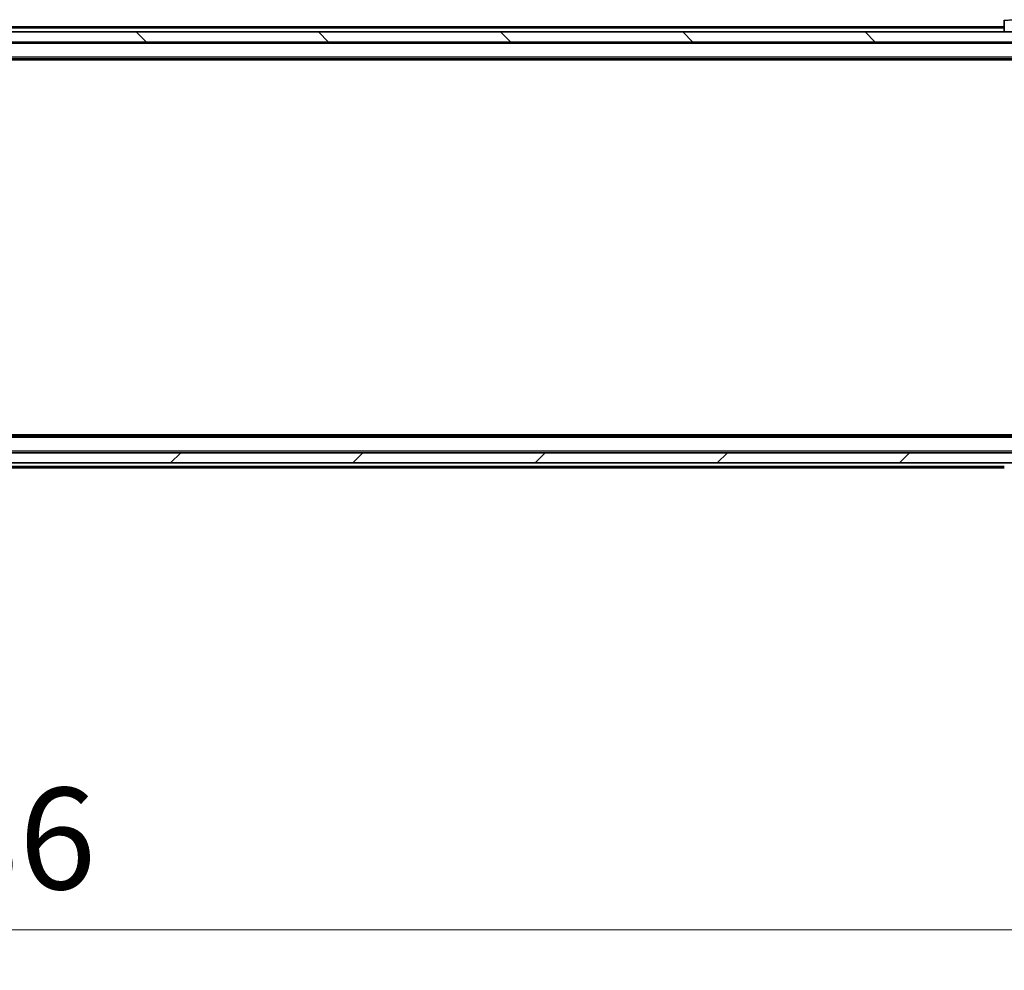
# Model space of a CAD drawing. Units: millimetres. Extents: x 0 to 12572, y 0 to 2248.
# Drawn here: x 4239 to 4433, y 1629 to 1816 of the extents above; entities that cross this region are included whole.
import ezdxf

# ---------------------------------------------------------------- set-up
doc = ezdxf.new("R2010")
doc.units = ezdxf.units.MM
doc.header["$LTSCALE"] = 5.5
doc.layers.get('Defpoints').update_dxf_attribs({"lineweight": 25})
for name, color, linetype, lineweight in [('Dimension (ISO)', 7, 'Continuous', 18), ('Dimension (ISO) @ 1', 7, 'Continuous', 18), ('Hatch (ISO)', 1, 'Continuous', 18), ('Visible (ISO)', 7, 'Continuous', 35), ('Visible Narrow (ISO)', 7, 'Continuous', 25)]:
    doc.layers.add(name, color=color, linetype=linetype, lineweight=lineweight)
doc.styles.add('Note Text (TK)', font='MS PGothic.ttf')
doc.dimstyles.new('Default - Method 1b (TK)', dxfattribs={"dimscale": 5.5, "dimtxt": 2.5, "dimasz": 2.5, "dimexe": 1, "dimexo": 1.5, "dimgap": 1, "dimtad": 1, "dimrnd": 1e-08, "dimdsep": 46, "dimtxsty": 'Note Text (TK)', "dimcen": 0.09, "dimdle": 5, "dimclrd": 100, "dimclre": 100, "dimclrt": 7, "dimadec": 1, "dimazin": 1, "dimtfac": 1, "dimtmove": 0, "dimatfit": 3, "dimfxl": 1, "dimtolj": 1, "dimlwd": -1, "dimlwe": -1, "dimarcsym": 0})

# ---------------------------------------------------------------- blocks, each defined once
blk = doc.blocks.new('*D83')
at = {"layer": 'Defpoints', "color": 0}
for p in [(3985.79, 1732.78), (4471.79, 1732.78), (4471.79, 1636.78)]:
    blk.add_point(p, dxfattribs=at)
at = {"layer": 'Dimension (ISO)', "color": 100}
for p, q in [((3985.79, 1720.78), (3985.79, 1628.78)), ((4471.79, 1720.78), (4471.79, 1628.78)), ((4005.79, 1636.78), (4451.79, 1636.78))]:
    blk.add_line(p, q, dxfattribs=at)
for points in [[(4005.79, 1640.12), (4005.79, 1633.45), (3985.79, 1636.78)], [(4451.79, 1640.12), (4451.79, 1633.45), (4471.79, 1636.78)]]:
    blk.add_solid(points, dxfattribs=at)
at = {"layer": 'Dimension (ISO)', "color": 7, "insert": (4208.28, 1654.78), "char_height": 20, "attachment_point": 4, "style": 'Note Text (TK)'}
blk.add_mtext('\\A1;486', dxfattribs=at)

msp = doc.modelspace()

# ---------------------------------------------------------------- hatches: boundary and pattern name
at = {"layer": 'Hatch (ISO)'}
h = msp.add_hatch(dxfattribs=at)
h.set_pattern_fill('ANSI31', color=256, scale=203.2, angle=90.00021, style=0)
h.set_pattern_definition([(135.0002, (2044.5, -64), (-17.96045, -17.96058), [])])
h.paths.add_polyline_path([(3996.0385, 1813.8821), (3996.0385, 1811.8821), (4461.5385, 1811.8821), (4461.5385, 1813.8821)])
h = msp.add_hatch(dxfattribs=at)
h.set_pattern_fill('ANSI31', color=256, scale=203.2, style=0)
h.set_pattern_definition([(45, (2044.5, -64), (-17.96051, 17.96051), [])])
h.paths.add_polyline_path([(3996.0385, 1730.8821), (3996.0385, 1728.8821), (4461.5385, 1728.8821), (4461.5385, 1730.8821)])

# ---------------------------------------------------------------- linework, layer by layer
at = {"layer": 'Visible (ISO)'}
for p, q in [((4432.7885, 1816.175), (4432.7885, 1813.8821)), ((4461.5385, 1813.8821), (3996.0385, 1813.8821)), ((4432.7885, 1814.8821), (4231.1685, 1814.8821)), ((3996.0385, 1811.8821), (4461.5385, 1811.8821)), ((4453.7885, 1808.5821), (4003.7885, 1808.5821)), ((4444.7218, 1808.3821), (4012.8552, 1808.3821)), ((4453.7885, 1734.1821), (4003.7885, 1734.1821)), ((4444.7218, 1734.3821), (4012.8552, 1734.3821)), ((4461.5385, 1730.8821), (3996.0385, 1730.8821)), ((3996.0385, 1728.8821), (4461.5385, 1728.8821)), ((4432.7885, 1727.8821), (4231.1685, 1727.8821))]:
    msp.add_line(p, q, dxfattribs=at)
at = {"layer": 'Visible Narrow (ISO)'}
for p, q in [((4432.7885, 1814.5821), (4231.3635, 1814.5821)), ((4453.7885, 1811.5821), (4003.7885, 1811.5821)), ((4453.7885, 1808.8821), (4003.7885, 1808.8821)), ((4453.7885, 1733.8821), (4003.7885, 1733.8821)), ((4453.7885, 1731.1821), (4003.7885, 1731.1821)), ((4432.7885, 1728.1821), (4231.3635, 1728.1821))]:
    msp.add_line(p, q, dxfattribs=at)
msp.add_open_spline([(4432.7885, 1816.175), (4432.7885, 1816.1714), (4432.9849, 1816.1794), (4433.324, 1816.2034), (4433.5784, 1816.2213), (4433.9117, 1816.2482), (4434.27, 1816.2884)], degree=3, knots=[-0.196787795, -0.196787795, -0.196787795, -0.196787795, -0.084337626, -0.084337626, -0.084337626, 0, 0, 0, 0], dxfattribs=at)

# ---------------------------------------------------------------- dimensions: what is measured, and where the dimension line sits
at = {"layer": 'Dimension (ISO) @ 1', "color": 100}
dim = msp.add_linear_dim(base=(4471.7885, 1636.7821), p1=(3985.7885, 1732.7821), p2=(4471.7885, 1732.7821), dimstyle='Default - Method 1b (TK)', override={"dimscale": 1, "dimtxt": 20, "dimasz": 20, "dimexe": 8, "dimexo": 12, "dimgap": 8, "dimdec": 2, "dimcen": 0.72, "dimtol": 0, "dimlim": 0, "dimtp": 0, "dimtm": 0, "dimtdec": 2, "dimtix": 0, "dimtofl": 0, "dimtmove": 0, "dimatfit": 1}, dxfattribs=at)
dim.commit()
dim.dimension.update_dxf_attribs({"geometry": '*D83', "text_midpoint": (4228.7885, 1636.7821), "dimtype": 128})

doc.saveas('drawing.dxf')
